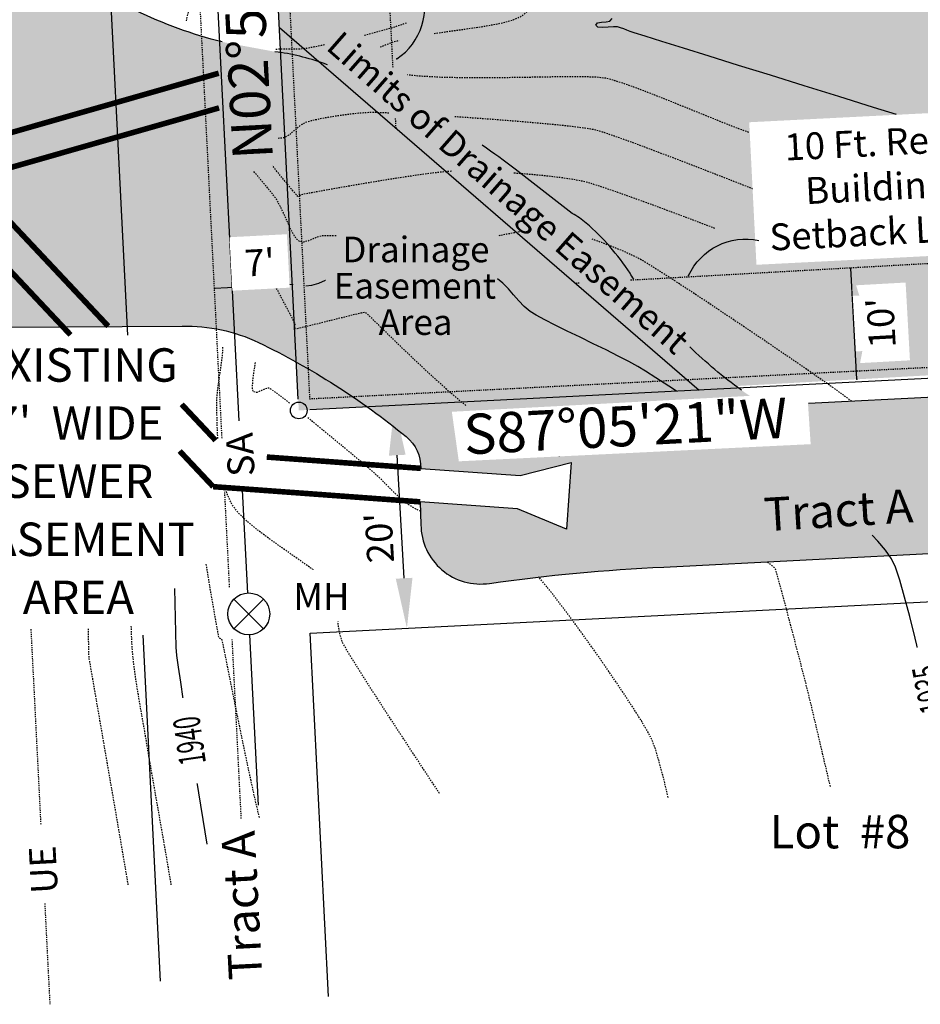
# Model space of a CAD drawing. Units: feet. Extents: x 15274 to 15629, y 19353 to 19664.
# Drawn here: x 15357 to 15438, y 19355 to 19443 of the extents above; entities that cross this region are included whole.
import ezdxf

# ---------------------------------------------------------------- set-up
doc = ezdxf.new("R2010")
doc.units = ezdxf.units.FT
doc.header["$LTSCALE"] = 0.5
doc.header["$MEASUREMENT"] = 0
for name, pattern in [('DOT2', [0.125, 0, -0.125]), ('HIDDEN', [0.375, 0.25, -0.125]), ('HIDDEN2', [0.1875, 0.125, -0.0625])]:
    doc.linetypes.add(name, pattern=pattern)
for name, color, linetype in [('CONT-TXT', 7, 'Continuous'), ('VE-EASEMENT-VEHICLE NON ACCESS', 60, 'Continuous'), ('VE-INSERT', 7, 'Continuous'), ('VE-PL', 4, 'Continuous'), ('VE-PL- DRAINAGE EASEMENT', 7, 'Continuous'), ('VE-PL_DIM', 7, 'Continuous'), ('VE-PL_OUTLINE', 80, 'Continuous'), ('VE-PL_SETBACK', 8, 'HIDDEN2'), ('VE-PL_SETBACK_TEXT', 7, 'Continuous'), ('VE-PUBLIC UTILITY EASEMENT', 20, 'Continuous'), ('VE-RIP_RAP', 7, 'Continuous'), ('VE-RIP_RAP_HATCH', 252, 'Continuous'), ('VE-TEXT', 7, 'Continuous'), ('VU-SANITARY_TEXT', 7, 'Continuous'), ('VU-STORM_STRUC', 7, 'Continuous'), ('VU-STORM_TEXT', 7, 'Continuous'), ('VX-NORTH_ARROW', 7, 'Continuous')]:
    doc.layers.add(name, color=color, linetype=linetype)
for name, color, linetype, true_color in [('VG-CONTOURS', 7, 'HIDDEN', 0x7a7a7a), ('VG-CONTOURS_5', 7, 'HIDDEN', 0x7a7a7a), ('VU-ELEC_UE', 7, 'HIDDEN2', 0x00fabb), ('VU-SANITARY_LINE', 7, 'Continuous', 0xff8080), ('VU-WATER_LINE', 7, 'Continuous', 0x58adad)]:
    doc.layers.add(name, color=color, linetype=linetype, true_color=true_color)
doc.styles.add('10I', font='ARIAL_0.TTF', dxfattribs={"height": 5})
doc.styles.add('12B', font='ARIALBD_0.TTF', dxfattribs={"height": 6})
doc.styles.add('8I', font='ARIAL_0.TTF', dxfattribs={"height": 4})
doc.styles.add('8I-30 SCL', font='ARIAL_0.TTF', dxfattribs={"height": 2.4})
doc.styles.add('8I-40 SCL', font='ARIAL_0.TTF', dxfattribs={"height": 3.2})

# ---------------------------------------------------------------- blocks, each defined once
blk = doc.blocks.new('arrow1')
at = {"color": 0}
blk.add_point((0, 0), dxfattribs=at)
blk.add_solid([(-0.006956249999972172, 0.001742361111104053), (-0.006956249999972172, -0.001742361111104152), (0, 0)], dxfattribs=at)
blk = doc.blocks.new('A$C79D6252D')
at = {"layer": 'VX-NORTH_ARROW'}
blk.add_lwpolyline([(8.829247762121668, 0.113680677521188, 0.3504873086261321), (15.04338243347593, 7.162506568325625, -0.4040060977325497)], format="xyb", dxfattribs=at)
at = {"layer": 'VE-TEXT', "xscale": 480.0000000000003, "yscale": 480.0000000000003, "zscale": 480.0000000000003, "rotation": 201.2796574887595}
blk.add_blockref('arrow1', (8.829247762121668, 0.113680677521188), dxfattribs=at)

msp = doc.modelspace()

# ---------------------------------------------------------------- hatches: boundary and pattern name
at = {"layer": 'VE-PL_OUTLINE', "true_color": 0x8dfb93}
h = msp.add_hatch(color=101, dxfattribs=at)
h.dxf.hatch_style = 1
edge = h.paths.add_edge_path()
edge.add_arc((15387.53676657928, 19502.39138888377), 24.98811930657044, 92.90805619781082, 116.48346200808129, ccw=False)
edge.add_line((15386.26903515972, 19527.34732932943), (15460.9754046686, 19531.14599666093))
edge.add_line((15460.9754046686, 19531.14599666093), (15466.99740312162, 19412.7145568017))
edge.add_line((15466.99740312162, 19412.7145568017), (15382.30144676007, 19407.99184660474))
edge.add_line((15382.30144676007, 19407.99184660474), (15376.39357768665, 19524.75733281159))
at = {"layer": 'VE-RIP_RAP_HATCH'}
h = msp.add_hatch(dxfattribs=at)
h.set_pattern_fill('GRAVEL', color=256, scale=8, angle=45)
h.set_pattern_definition([(273.012787504, (-1.583919189857867, 9.729789309126893), (5.656854249492049, -96.16652224137084), [1.076288, -106.5527043765896]), (229.969740728, (-1.527350647362943, 8.654987001723342), (62.22539674441585, 73.53910524340101), [1.846944, -182.84739808984]), (177.510447078, (-2.715290039756342, 7.240773439350248), (118.7939392393399, -5.656854249490948), [1.302304, -128.9282607687976]), (312.273689006, (-3.507249634685276, 3.620386719675123), (-107.4802307403552, 118.7939392393402), [1.681904, -166.508464333032]), (337.833654178, (-2.3758787847868, 2.3758787847868), (-96.16652224137056, 39.59797974644689), [1.64924, -163.2749850247064]), (42.27368900599997, (-0.848528137423857, 1.753624817342638), (-118.7939392393402, -107.4802307403552), [1.681904, -166.508464333032]), (82.69424046670001, (0.3959797974644665, 2.884995667241114), (-16.97056274847728, -130.1076477383246), [2.224232, -220.198788391328]), (117.2553283749, (0.6788225099390859, 5.091168824543143), (-84.85281374238556, 164.0487732352792), [2.099904, -207.8905719745072]), (166.429565615, (-0.2828427124746193, 6.957930726875628), (-118.79393923934, 28.28427124746172), [1.6876, -167.072584877832]), (220.236358309, (-1.92333044482741, 7.353910524340095), (67.88225099390868, 56.5685424949235), [1.926656, -94.4061006303384]), (267.3974377980001, (-3.394112549695428, 6.10940258945177), (-5.656854249492334, -130.1076477383244), [2.491584, -246.6670000383592]), (183.814074834, (2.149604614807105, 9.164103884177656), (-73.53910524340114, -5.656854249492568), [0.8504079999999999, -84.1907585018776]), (216.46923439, (1.301076477383248, 9.107535341682732), (84.85281374238568, 62.22539674441621), [1.617896, -160.172091329256]), (270, (0, 8.145870119269027), (5.656854249492, -5.656854249492002), [1.131368, -10.1823404989848]), (248.198590514, (-1.074802307403552, 8.428712831743647), (16.97056274847722, 39.59797974644646), [0.609264, -60.3169208469112]), (336.801409486, (-1.301076477383248, 7.863027406794409), (-22.62741699796831, 11.31370849898713), [0.861624, -42.219694457076]), (75.9637565321, (-0.5091168824543146, 7.523616151824866), (5.656854249492795, 28.28427124746209), [1.399432, -45.24818315876239]), (206.5650511770001, (-0.1697056274847721, 8.881261171703038), (16.97056274847708, 5.656854249492578), [1.011928, -24.2862932813472]), (61.38954033400001, (-4.582051942088828, 4.582051942088828), (39.59797974644622, 73.539105243401), [1.4176, -140.3427611733552]), (115.3461759419, (-3.903229432149743, 5.826559876977152), (39.59797974645898, -84.85281374241183), [1.189288, -117.739261978552]), (338.198590514, (-1.301076477383248, 10.01263202160151), (-39.59797974644645, 16.97056274847726), [1.21852, -59.7076648469112]), (28.61045966600005, (-0.1697056274847721, 9.560083681642123), (-73.539105243401, -39.59797974644623), [1.4176, -140.342761173352]), (24.44395478000004, (-1.074802307403552, 1.074802307403552), (-39.59797974644701, -16.97056274847721), [1.36704, -66.98498996254]), (339.775140569, (0.1697056274847715, 1.64048773235279), (-90.50966799187813, 33.94112549695426), [1.145424, -113.397144506208]), (111.8014094864, (4.412346314604057, 4.412346314604057), (-16.97056274847708, 39.59797974644638), [1.21852, -59.7076648469112]), (62.3540246363, (3.959797974644666, 5.543717164502532), (-50.9116882454315, -96.16652224137013), [1.341048, -132.76338891392]), (114.4439547804, (1.64048773235279, 1.64048773235279), (16.97056274847684, -39.59797974644645), [0.68352, -67.66850996254]), (146.309932474, (4.072935059634514, 4.072935059634514), (-28.28427124746177, 16.97056274847742), [0.40792, -40.3842361087424]), (210.963756532, (3.733523804664971, 4.29920922961421), (22.62741699796929, 11.31370849898452), [1.64924, -31.3356050049416]), (231.009005957, (2.319310242291876, 3.450681092190353), (50.91168824543178, 62.22539674441635), [1.5284, -151.3113853963424]), (348.690067526, (0, 7.014499269370551), (-16.97056274847699, 5.656854249492373), [1.153776, -27.690634203712]), (38.15722658699998, (1.131370849898476, 6.788225099390857), (107.4802307403556, 84.85281374238548), [2.014352, -199.4205009922264]), (105.9453959009, (2.715290039756343, 8.032733034279179), (16.97056274847715, -62.22539674441592), [0.8236479999999999, -81.541393127896]), (135, (2.489015869776647, 8.824692629208114), (-11.31370849898476, 8.881784197001252e-16), [0.48, -7.52]), (165.256437164, (2.036467529817257, 3.507249634685276), (62.22539674441629, -16.97056274847714), [1.111392, -110.0281599155984]), (93.01278750419998, (0.9616652224137046, 3.790092347159895), (-5.656854249492241, 96.16652224137033), [2.152576, -105.4764163765896]), (45, (0.8485281374238567, 5.939696961967), (0, 11.31370849898476), [2.08, -5.92]), (10.30484646900005, (2.319310242291876, 7.410479066835019), (96.16652224137027, 16.97056274847892), [1.264912, -125.226194406736]), (299.054604099, (3.5638181771802, 7.636753236814713), (16.97056274847695, -28.28427124746214), [1.164816, -57.076063114244]), (252.645975364, (4.129503602129438, 6.618519471906085), (-50.91168824543088, -164.048773235279), [1.89652, -187.7557934580751]), (220.42607874, (3.5638181771802, 4.808326112068523), (-79.19595949289307, -67.8822509939083), [2.006392, -198.6325872637512])])
edge = h.paths.add_edge_path()
edge.add_arc((15384.95065027818, 19479.26768512114), 39.38771864586316, 244.01657142428542, 256.00246188802157, ccw=False)
edge.add_arc((15337.03407543087, 19380.95198761166), 69.98309337395621, 64.01657142427383, 72.20189056738901)
edge.add_arc((15350.31975366299, 19417.08481365369), 31.55950598703095, 75.11757925504845, 91.99314474012614)
edge.add_arc((15349.8977193811, 19457.98235933325), 9.381491541211847, 246.5519874598608, 265.8703015893485, ccw=False)
edge.add_line((15346.16466621004, 19449.37557726561), (15347.02279840198, 19432.41464213452))
edge.add_line((15347.02279840198, 19432.41464213452), (15350.20910420178, 19432.53306984127))
edge.add_line((15350.20910420178, 19432.53306984127), (15350.45834730703, 19425.82716652126))
edge.add_line((15350.45834730703, 19425.82716652126), (15347.35437173844, 19425.71179884112))
edge.add_line((15347.35437173844, 19425.71179884112), (15347.91597766065, 19414.7610036753))
edge.add_arc((15350.27684821293, 19410.8808313947), 4.541965069412647, 90.00000000020651, 121.318203509542, ccw=False)
edge.add_line((15350.27684821291, 19415.42279646411), (15371.8417286033, 19415.54729335))
edge.add_arc((15372.28560173805, 19400.80545363128), 14.74852065978527, 64.24162445850789, 91.72464064051911, ccw=False)
edge.add_arc((15349.90864089384, 19354.33411029932), 66.32674995493451, 50.68174589762691, 64.27782392183627, ccw=False)
edge.add_arc((15389.66704605739, 19402.87497203492), 3.581662668506032, -1.2124878191842186, 50.710684529773175, ccw=False)
edge.add_line((15393.24790677462, 19402.7991828883), (15402.15612737414, 19402.14627902669))
edge.add_line((15402.15612737414, 19402.14627902669), (15406.75373372637, 19403.31333336553))
edge.add_line((15406.75373372637, 19403.31333336553), (15406.31515639211, 19397.3293840073))
edge.add_line((15406.31515639211, 19397.3293840073), (15401.93683870701, 19399.15430434756))
edge.add_line((15401.93683870701, 19399.15430434756), (15393.18433987754, 19399.7957950045))
edge.add_line((15393.18433987754, 19399.7957950045), (15393.2608711395, 19397.72972902919))
edge.add_arc((15398.60865394488, 19397.76742823644), 5.347915684060847, 180.4039000395061, 278.7034877999897)
edge.add_arc((15422.35255838253, 19230.85705715276), 163.2431562642712, 92.56200340475482, 98.07642174096691, ccw=False)
edge.add_line((15415.05550846049, 19393.93704099369), (15440.60424087088, 19395.23614220566))
edge.add_line((15440.60424087088, 19395.23614220566), (15467.38032929016, 19396.59765198074))
edge.add_line((15467.38032929016, 19396.59765198074), (15555.42655789817, 19419.04323695841))
edge.add_arc((15567.99520237995, 19365.88770359613), 54.62125548847947, 94.94432031556579, 103.30327569607078, ccw=False)
edge.add_line((15563.28752713843, 19420.30570930158), (15560.09036356983, 19424.47622301502))
edge.add_line((15560.09036356983, 19424.47622301502), (15559.53989458197, 19424.04940815704))
edge.add_line((15559.53989458197, 19424.04940815704), (15554.86469296982, 19426.0174059532))
edge.add_line((15554.86469296982, 19426.0174059532), (15562.27012910778, 19431.7593282834))
edge.add_line((15562.27012910778, 19431.7593282834), (15563.01165767887, 19426.7412947225))
edge.add_line((15563.01165767887, 19426.7412947225), (15562.46118869101, 19426.31447986453))
edge.add_line((15562.46118869101, 19426.31447986453), (15566.80744861406, 19420.64503686534))
edge.add_arc((15566.21726038327, 19426.86254364726), 6.245455366189523, 275.4224751725685, 344.9271752453849)
edge.add_arc((15552.76408686902, 19429.18752447344), 19.87994577142464, 348.5421542524237, 361.7049743803947)
edge.add_arc((15565.80891394537, 19429.22524610857), 6.848742062469394, 4.637812308013057, 87.32699682804859)
edge.add_arc((15565.52509779368, 19423.14606575228), 12.93454401556711, 87.32699682785584, 106.6788306340729)
edge.add_arc((15476.88625348825, 19736.09797095503), 312.3295609404616, 284.07269060538863, 285.7781478991273, ccw=False)
edge.add_line((15552.83003122172, 19433.14203808552), (15465.25159991244, 19410.50749734029))
edge.add_line((15465.25159991244, 19410.50749734029), (15439.89328776996, 19409.21807861263))
edge.add_line((15439.89328776996, 19409.21807861263), (15424.12427888385, 19408.41625650159))
edge.add_arc((15444.30602968288, 19441.09579721348), 38.4090542249419, 212.7931690411092, 238.3019607643341, ccw=False)
edge.add_arc((15394.63955351019, 19409.09631752139), 20.67330825302129, 32.79316904113771, 49.4053311983084)
edge.add_arc((15403.40668324392, 19419.327029692), 7.199999999814469, 49.40533119852339, 61.55069870287503)
edge.add_line((15406.83662604114, 19425.65755039768), (15401.72121293307, 19429.63307567858))
edge.add_arc((15362.42565053468, 19378.73171431955), 64.30466400198607, 52.3320629449093, 69.85618813637228)
edge.add_arc((15377.68318807191, 19420.32631493771), 20.00000000049946, 69.85618813654953, 82.88997955295827)
h.paths.add_polyline_path([(15382.02993744709, 19429.43942317956), (15378.05483236132, 19505.28894666922), (15370.64644534346, 19504.90068955754), (15374.62155042923, 19429.05116606788)], flags=9)
h.paths.add_polyline_path([(15383.46644025208, 19439.75626839026), (15415.34219233454, 19411.79122748599), (15418.4679281852, 19415.35407516399), (15386.59217610275, 19443.31911606826)], flags=25)
h.paths.add_polyline_path([(15377.0670538748, 19418.66522761221), (15380.76675150724, 19418.85912054915), (15380.50791343279, 19423.79804522772), (15376.80821580035, 19423.60415229078)], flags=24)
h.paths.add_polyline_path([(15423.41538114068, 19396.29446375608), (15438.42421382639, 19397.21171288965), (15438.14521929542, 19401.77686545533), (15423.13638660971, 19400.85961632176)], flags=24)
h.paths.add_polyline_path([(15385.46633453458, 19419.86383254621), (15399.99351734495, 19419.86383254621), (15399.99351734495, 19424.32812313284), (15385.46633453458, 19424.32812313284)], flags=24)
h.paths.add_polyline_path([(15384.85407327947, 19417.40367451983), (15400.4896803736, 19417.40367451983), (15400.4896803736, 19420.91015473811), (15384.85407327947, 19420.91015473811)], flags=24)
h.paths.add_polyline_path([(15388.87279769966, 19414.14534118649), (15396.83337068738, 19414.14534118649), (15396.83337068738, 19417.65182140478), (15388.87279769966, 19417.65182140478)], flags=24)

# ---------------------------------------------------------------- linework, layer by layer
at = {"layer": 'VE-INSERT', "color": 1, "linetype": 'Continuous'}
msp.add_circle((15382.30144676007, 19407.99184660474), 0.7497878288112193, dxfattribs=at)
at = {"layer": 'VE-PL'}
for points in [[(15382.24962067959, 19409.01615797844), (15376.44238714391, 19523.79264318534)], [(15464.07529794516, 19412.14993594764), (15383.29626329048, 19408.04731832233)]]:
    msp.add_lwpolyline(points, dxfattribs=at)
at = {"layer": 'VE-PL', "color": 153}
for points in [[(15362.57042669496, 19501.11839091546), (15366.9410094209, 19414.73644665219)], [(15383.31207447062, 19388.01739650258), (15468.03415331338, 19392.32534233481), (15469.78793669089, 19357.83461766503)], [(15368.30242743215, 19387.82883681136), (15369.87246258514, 19356.79803438041)], [(15384.96088715182, 19355.42960351053), (15383.31207447062, 19388.01739650258)]]:
    msp.add_lwpolyline(points, dxfattribs=at)
at = {"layer": 'VE-PL- DRAINAGE EASEMENT', "flags": 128}
msp.add_lwpolyline([(15380.56383908725, 19442.33461930296), (15418.22987513297, 19409.81873429908)], dxfattribs=at)
at = {"layer": 'VE-PL_SETBACK'}
for points in [[(15390.75762207228, 19438.75743333322), (15387.28593734082, 19507.37319827116), (15452.00395452207, 19510.66397815033), (15456.50496372338, 19422.1450247347), (15412.01884311407, 19419.66444520706)], [(15391.03394314819, 19433.29611312167), (15390.98892473223, 19434.185875092)], [(15407.44538072472, 19419.40942550613), (15407.13986049388, 19419.39238946838)]]:
    msp.add_lwpolyline(points, dxfattribs=at)
at = {"layer": 'VE-PL_SETBACK_TEXT'}
msp.add_line((15432.37915476863, 19410.78421724925), (15431.82241210863, 19420.76870710154), dxfattribs=at)
at = {"layer": 'VE-PUBLIC UTILITY EASEMENT', "color": 12, "linetype": 'DOT2', "ltscale": 0.5, "true_color": 0xd90d0d}
for p, q in [((15376.09402479897, 19392.14998510725), (15370.56030922045, 19501.5205520662)), ((15377.1442808672, 19371.39230430401), (15376.33241042644, 19387.43843626431))]:
    msp.add_line(p, q, dxfattribs=at)
at = {"layer": 'VE-RIP_RAP', "flags": 128}
for points in [[(15375.42354087045, 19441.04954065469, -0.05234604592476673), (15367.69445062396, 19443.86124568395, 0.03573038589745496), (15358.42537982759, 19447.58565368516, 0.07376691234259174), (15349.22211649117, 19448.62522599697, -0.08449225174248852)], [(15384.8794649193, 19438.98879715625, 0.001279644419880911), (15384.57074173303, 19439.10293882448, 0.05693203465599354), (15380.15868854351, 19440.17252105967)], [(15412.36158527815, 19419.76957114961, -0.004075571779742621), (15412.0181810514, 19420.29314648804, 0.07261144190582088), (15408.091748923, 19424.79421905949, 0.05304382801824751), (15406.83662604114, 19425.65755039768), (15401.72121293307, 19429.63307567858, 0.01420363360326886), (15398.76763016347, 19431.78216510999)], [(15350.27684821291, 19415.42279646411), (15371.8417286033, 19415.54729335, -0.1204954155424332), (15378.6949683845, 19414.0884834379, -0.05939377383324122), (15391.93508578934, 19405.64702961824, -0.2305151270971716), (15393.24790677462, 19402.7991828883), (15402.15612737414, 19402.14627902669), (15406.75373372637, 19403.31333336553), (15406.31515639211, 19397.3293840073), (15401.93683870701, 19399.15430434756), (15393.18433987754, 19399.7957950045), (15393.2608711395, 19397.72972902919, 0.4573058829752955), (15399.41790585743, 19392.48109552786, -0.02406583348519231), (15415.05550846049, 19393.93704099369), (15440.60424087088, 19395.23614220566), (15467.38032929016, 19396.59765198074), (15555.42655789817, 19419.04323695841, -0.03648900482713383)], [(15422.01181987835, 19409.8192300162, -0.03936515531530311), (15417.38535298063, 19413.69994693744)]]:
    msp.add_lwpolyline(points, format="xyb", dxfattribs=at)
msp.add_lwpolyline([(15552.83003122172, 19433.14203808552), (15465.25159991244, 19410.50749734029), (15439.89328776996, 19409.21807861263), (15428.02776342965, 19408.61474077169)], dxfattribs=at)
at = {"layer": 'VE-TEXT'}
msp.add_line((15391.75378580431, 19392.93971921421), (15391.13830493655, 19403.97760605107), dxfattribs=at)
msp.add_lwpolyline([(15381.73043041027, 19419.27764202228), (15374.73937009786, 19418.92392218303)], dxfattribs=at)
for points in [[(15391.88714167548, 19404.01936175058), (15390.38946819763, 19403.93585035157), (15390.88777073955, 19408.47062648461)], [(15392.50262254324, 19392.98147491371), (15391.00494906539, 19392.89796351471), (15392.00432000132, 19388.44669878068)]]:
    msp.add_solid(points, dxfattribs=at)
at = {"layer": 'VG-CONTOURS', "flags": 128}
for points, elevation in [([(15394.4460144496, 19441.80603594773), (15395.431281883, 19441.95557080791), (15397.16241314776, 19442.19695217885), (15398.81114870418, 19442.43909229972), (15400.28123659036, 19442.70200081033), (15401.47642484439, 19443.00568735051), (15402.30046150434, 19443.37016156007), (15402.9718351263, 19443.93017144773), (15403.65112549399, 19444.6922842211), (15404.33713054962, 19445.60469969552), (15405.02864823544, 19446.61561768638), (15405.72447649368, 19447.67323800904), (15406.42341326655, 19448.72576047886), (15407.1242564963, 19449.72138491122), (15407.82580412514, 19450.60831112148), (15408.52685409531, 19451.334738925), (15409.22620434904, 19451.84886813715), (15410.04301755831, 19452.20211267156), (15411.0647414862, 19452.48665180911), (15412.24260171159, 19452.71183341604), (15413.5278238134, 19452.88700535854), (15414.8716333705, 19453.02151550286), (15416.22525596179, 19453.12471171522), (15417.53991716617, 19453.20594186183), (15418.76684256252, 19453.27455380893), (15419.85725772975, 19453.33989542274), (15420.76238824673, 19453.41131456948), (15421.61169472318, 19453.48687185188), (15422.78888081657, 19453.58095207743), (15424.22842165171, 19453.68860248522), (15425.86479235342, 19453.80487031434), (15427.63246804652, 19453.92480280386), (15429.46592385582, 19454.04344719288), (15431.29963490615, 19454.15585072046), (15433.0680763223, 19454.25706062569), (15434.70572322911, 19454.34212414766), (15436.14705075138, 19454.40608852545), (15437.32653401393, 19454.44400099814), (15438.17864814158, 19454.45090880481), (15439.02749111713, 19454.41023727391), (15440.19521222049, 19454.31638758078), (15441.61336352209, 19454.18087073482), (15443.21349709234, 19454.01519774541), (15444.9271650017, 19453.83087962198), (15446.68591932059, 19453.6394273739), (15448.42131211944, 19453.45235201059), (15448.94044181073, 19453.39828204325)], 1931.00000001), ([(15372.24243823294, 19442.93753589449), (15372.25148870201, 19443.12719831694), (15372.48297249454, 19444.06478055533), (15372.92870074425, 19444.84442953703), (15373.59778059363, 19445.34869221213), (15374.44394661622, 19445.54542277805), (15374.55157940846, 19445.5428270119)], 1934.00000001), ([(15388.19168597275, 19441.65658153309), (15388.21435710186, 19441.66217804694), (15389.69392745159, 19442.05752366142), (15391.1325800901, 19442.48191010162), (15391.95160850244, 19442.75708953322)], 1932.00000001), ([(15389.60783897884, 19440.59744002721), (15390.70603345782, 19441.03588279656), (15391.31342441921, 19441.1916161667)], 1931.00000001), ([(15380.24491067291, 19440.40972490922), (15380.79305244994, 19440.42770235343), (15381.34961147006, 19440.4245783331), (15381.90592256584, 19440.42119203653), (15382.46018572136, 19440.43860780888), (15383.0106009207, 19440.49788999528), (15383.49139072549, 19440.58653392331), (15384.33238585273, 19440.75805119635), (15384.64151791389, 19440.82523553849)], 1932.00000001), ([(15424.6113263028, 19432.32171746012), (15424.25414047504, 19432.43388768185), (15423.0713749098, 19432.81127955727), (15422.30177091678, 19433.06608095735), (15421.50234450852, 19433.35939948408), (15420.50744280046, 19433.74881814), (15419.36005049016, 19434.2113780481), (15418.10315227518, 19434.72412033141), (15416.77973285308, 19435.26408611295), (15415.43277692142, 19435.80831651572), (15414.10526917774, 19436.33385266276), (15412.84019431961, 19436.81773567706), (15411.68053704459, 19437.23700668166), (15410.66928205022, 19437.56870679957), (15409.84941403408, 19437.78987715379), (15408.986050582, 19437.88767563374), (15407.65850798409, 19437.92504253616), (15405.958690361, 19437.91965297348), (15403.97850183337, 19437.88918205812), (15401.80984652184, 19437.85130490254), (15399.54462854706, 19437.82369661914), (15397.27475202966, 19437.82403232038), (15395.0921210903, 19437.86998711868), (15393.08863984961, 19437.97923612648), (15392.04375364599, 19438.09396330405)], 1931.00000001), ([(15390.38551680201, 19434.67030271371), (15389.29503954256, 19434.70702573051), (15388.61923236131, 19434.70857206238), (15387.74380315085, 19434.65191684245), (15386.8016169127, 19434.55394951161), (15385.84471840939, 19434.42534460285), (15384.92515240348, 19434.27677664916), (15384.0949636575, 19434.1189201835), (15383.40619693402, 19433.96244973885), (15382.91089699557, 19433.81803984821), (15382.40334969308, 19433.53150546634), (15381.93073589988, 19433.12817926131), (15381.46698096201, 19432.72622661285), (15380.98601022554, 19432.4438129007), (15380.46174903651, 19432.39910350455)], 1932.00000001), ([(15426.62550426064, 19426.4540272491), (15425.8913047478, 19426.74265695102), (15423.88886241205, 19427.53010576536), (15421.79897840996, 19428.35034580479), (15419.6789895403, 19429.17900731039), (15417.58623260182, 19429.99172052326), (15415.57804439328, 19430.76411568449), (15413.71176171344, 19431.47182303514), (15412.04472136106, 19432.09047281631), (15410.63426013491, 19432.59569526909), (15409.53771483373, 19432.96312063455), (15408.8124222563, 19433.16837915378), (15407.99209018917, 19433.30965551323), (15406.78117552483, 19433.46282021969), (15405.25288305193, 19433.62359463386), (15403.48041755916, 19433.78770011651), (15401.53698383519, 19433.95085802835), (15399.49578666869, 19434.10878973013), (15397.43003084835, 19434.25721658257), (15396.31386270386, 19434.33172152133)], 1932.00000001), ([(15395.9960697415, 19429.44532701446), (15395.08239247752, 19429.37325088403), (15393.85127398414, 19429.22565390908), (15392.38745210849, 19429.01972423836), (15390.77566469768, 19428.77265002061), (15389.10064959883, 19428.50161940457), (15387.44714465905, 19428.22382053901), (15385.89988772548, 19427.95644157265), (15384.54361664523, 19427.71667065426), (15383.46306926541, 19427.52169593257), (15382.74298343315, 19427.38870555634), (15382.46809699557, 19427.3348876743), (15382.34803683593, 19427.24585765131), (15382.22538865915, 19427.19427237248), (15382.03385257666, 19427.40017605472), (15381.55824716957, 19427.95763495309), (15380.86463646689, 19428.7931471064), (15380.01908449765, 19429.83321055345), (15379.93635042895, 19429.9372344819)], 1933.00000001), ([(15385.64733151764, 19423.65149905713), (15384.83350373612, 19423.65650139065), (15384.37310981421, 19423.64531365318), (15383.95798149238, 19423.53859942498), (15383.5437263555, 19423.36130880996), (15383.13424440897, 19423.18929247658), (15382.73343565823, 19423.09840109332), (15382.34520010871, 19423.16448532865), (15382.07224766956, 19423.39930758788), (15381.79583861351, 19423.8252176663), (15381.51396901745, 19424.38835680232), (15381.22463495824, 19425.03486623439), (15380.92583251275, 19425.71088720092), (15380.61555775783, 19426.36256094035), (15380.29180677038, 19426.9360286911), (15379.94971995685, 19427.40304901824), (15379.4177623337, 19428.05647107604), (15378.741958263, 19428.85930133441), (15378.23686407919, 19429.45685725549)], 1934.00000001), ([(15419.62690489061, 19424.31798133919), (15418.52622794862, 19424.74109485908), (15416.5167195229, 19425.50242955015), (15414.5638033316, 19426.23059878809), (15412.72826007721, 19426.90197165783), (15411.07087046221, 19427.49291724433), (15409.65241518911, 19427.97980463254), (15408.53367496038, 19428.33900290737), (15407.77543047852, 19428.54688115379), (15406.88507968879, 19428.71587067351), (15405.80671554567, 19428.87320144863), (15404.58687761636, 19429.01665009724), (15403.27210546802, 19429.14399323742), (15401.90893866788, 19429.25300748725), (15401.51105011112, 19429.27879316071)], 1933.00000001), ([(15402.11336603692, 19424.01635641003), (15401.61766209528, 19423.92362318402), (15400.94370386138, 19423.79148343786), (15400.25581582779, 19423.6636085221)], 1934.00000001), ([(15431.90479664831, 19408.81188004546), (15431.2758657827, 19409.28659107525), (15430.29934835172, 19409.98782687115), (15429.03940550679, 19410.87172834261), (15427.55320212897, 19411.89971711733), (15425.89790309935, 19413.033214823), (15424.13067329901, 19414.23364308731), (15422.30867760901, 19415.46242353797), (15420.48908091044, 19416.68097780266), (15418.72904808437, 19417.85072750908), (15417.08574401187, 19418.93309428493), (15415.61633357403, 19419.8894997579), (15414.37798165192, 19420.68136555569), (15413.42785312661, 19421.27011330598), (15412.82311287918, 19421.61716463649), (15412.05335946303, 19421.99215166534), (15411.21373262535, 19422.36341642775), (15410.34047895458, 19422.72046866921), (15409.46984503919, 19423.05281813518), (15408.63807746765, 19423.34997457115)], 1934.00000001), ([(15397.29624382487, 19408.44248582365), (15396.87188653263, 19408.76799020499), (15395.8899751071, 19409.60214200947), (15394.77178396707, 19410.60282798836), (15393.58320591042, 19411.70053130345), (15392.390133735, 19412.82573511657), (15391.2584602387, 19413.90892258954), (15390.25407821938, 19414.88057688414), (15389.4428804749, 19415.67118116222), (15388.89075980315, 19416.21121858556), (15388.66360900197, 19416.431172316), (15388.52727998171, 19416.56799091946), (15388.38832438124, 19416.70165345726), (15388.22477339182, 19416.78436606642), (15387.90595103427, 19416.72944991993), (15387.17876772503, 19416.55950881753), (15386.18108103653, 19416.31322341662), (15385.05074854121, 19416.02927437461), (15383.92562781151, 19415.74634234891), (15382.94357641987, 19415.50310799692), (15382.24245193874, 19415.33825197603), (15381.96011194055, 19415.29045494367), (15381.94714253261, 19415.43322720796), (15381.98909888131, 19415.57597788494), (15381.99028169896, 19415.67119393418), (15381.97747102637, 19415.76457858179), (15381.85537656526, 19416.00426736875), (15381.52432345532, 19416.63970908232), (15381.02291179895, 19417.59499297677), (15380.38974169852, 19418.7942083064), (15379.73372548481, 19420.02908903596)], 1936.00000001), ([(15383.61307481611, 19393.67249108885), (15383.05540446759, 19394.0888899767), (15381.99594344709, 19394.83553755242), (15380.85821644033, 19395.62633376503), (15379.70798230145, 19396.44231360988), (15378.61099988461, 19397.26451208229), (15377.63302804396, 19398.0739641776), (15376.83982563367, 19398.85170489112), (15376.29715150788, 19399.5787692182), (15375.90526257437, 19400.42696889499), (15375.600772328, 19401.39930875448), (15375.37214438176, 19402.45541492582), (15375.20784234865, 19403.55491353811), (15375.09632984166, 19404.65743072049), (15375.02607047376, 19405.72259260207), (15374.98552785797, 19406.71002531199), (15374.96316560726, 19407.57935497936), (15374.94744733463, 19408.29020773332), (15374.96131539134, 19409.08349549631), (15375.03115379626, 19409.87444259862), (15375.13666716734, 19410.66399207287), (15375.25756012251, 19411.45308695163), (15375.37353727968, 19412.24267026752), (15375.46430325679, 19413.03368505311), (15375.50509012337, 19413.74867138364)], 1938.00000001), ([(15381.46551901012, 19408.65716187808), (15380.67371212153, 19409.27653104943), (15379.98676659091, 19409.78652467586), (15379.64556294406, 19409.99312875298), (15379.27796784689, 19409.94074600259), (15378.90103769967, 19409.74583078348), (15378.54428649783, 19409.59060443012), (15378.23722823685, 19409.657288277), (15378.1500899239, 19409.97840036824), (15378.17608052791, 19410.60169557876), (15378.27938186242, 19411.42576269978), (15378.42417574099, 19412.34919052251)], 1937.00000001), ([(15393.21579803613, 19398.94653903437), (15392.7801280495, 19399.16073846943), (15392.2316151333, 19399.47808035059), (15391.71120320004, 19399.87187902582), (15391.2179644619, 19400.2992982023), (15390.74337721327, 19400.74991958869), (15390.27891974856, 19401.21332489367), (15389.81607036217, 19401.67909582592), (15389.34630734851, 19402.1368140941), (15388.86110900197, 19402.57606140691), (15388.33469095529, 19403.02272048461), (15387.50368978035, 19403.71942355593), (15386.44939610365, 19404.59699142801), (15385.25310055171, 19405.58624490798), (15383.99609375102, 19406.61800480297), (15383.10047113175, 19407.34605300035)], 1937.00000001), ([(15405.72682644454, 19403.8715567555), (15405.20729173809, 19404.13550844158)], 1936.00000001), ([(15429.99379550399, 19374.26577972635), (15429.73253123339, 19375.38469847879), (15429.27298755131, 19377.34739649705), (15428.84996666106, 19379.14732169969), (15428.48211750527, 19380.70364344525), (15428.18808902655, 19381.9355310923), (15427.98653016753, 19382.76215399939), (15427.75123129509, 19383.69254172013), (15427.44708887401, 19384.87713750213), (15427.09521403229, 19386.23457353592), (15426.71671789794, 19387.68348201201), (15426.33271159898, 19389.14249512093), (15425.96430626339, 19390.5302450532), (15425.63261301921, 19391.76536399934), (15425.35874299441, 19392.76648414989), (15425.16380731703, 19393.45223769535), (15425.06891711505, 19393.74125682626), (15424.91624718183, 19393.93276008929), (15424.72813478384, 19394.0958498626), (15424.53112180754, 19394.24868932721), (15424.32632463689, 19394.40109382012), (15424.31645158927, 19394.40794116397)], 1936.00000001), ([(15375.1266399134, 19387.64386542002), (15374.32675970108, 19392.19527731166), (15374.0002773089, 19394.21559703845)], 1939.00000001), ([(15415.44568389635, 19373.28347909825), (15415.32949444706, 19373.78611026434), (15414.96235944045, 19375.28035627069), (15414.61059094591, 19376.59417527909), (15414.28318101642, 19377.66868211653), (15413.98912170495, 19378.44499161006), (15413.61956918294, 19379.15673970705), (15413.04084464697, 19380.13634648578), (15412.28800768425, 19381.33289163952), (15411.39611788196, 19382.69545486152), (15410.4002348273, 19384.17311584506), (15409.33541810746, 19385.7149542834), (15408.23672730964, 19387.27004986978), (15407.13922202104, 19388.78748229747), (15406.07796182884, 19390.21633125974), (15405.08800632025, 19391.50567644983), (15404.20441508246, 19392.60459756102), (15403.82312219856, 19393.04518267934)], 1937.00000001), ([(15394.93574464673, 19373.63217410261), (15394.46429226049, 19374.34480231697), (15393.02928951482, 19376.52117487908), (15391.61597130467, 19378.67380285598), (15390.27113797728, 19380.73369673384), (15389.04158987991, 19382.63186699883), (15387.97412735981, 19384.29932413712), (15387.11555076424, 19385.66707863485), (15386.51266044045, 19386.66614097822), (15386.21225673569, 19387.22752165338), (15385.98804440941, 19387.93417674056), (15385.85869740615, 19388.67390550541), (15385.81747252764, 19389.07305583196)], 1938.00000001), ([(15367.00744168014, 19365.43922444388), (15366.81738733729, 19366.55659130558), (15366.4970608874, 19368.42709423161), (15366.13527797052, 19370.53100742227), (15365.7471649053, 19372.78183909176), (15365.34784801038, 19375.09309745427), (15364.95245360438, 19377.37829072402), (15364.57610800596, 19379.55092711522), (15364.23393753375, 19381.52451484205), (15363.94106850638, 19383.21256211876), (15363.71262724251, 19384.52857715951), (15363.56374006075, 19385.38606817854), (15363.50953327976, 19385.69854339003), (15363.49597844449, 19385.77642104991), (15363.48523698111, 19385.85465643838), (15363.47610223804, 19386.20723848527), (15363.45248404892, 19387.16881593781), (15363.42268177137, 19388.38913012437)], 1942.00000001), ([(15370.8658274494, 19365.42488453427), (15370.76867912646, 19366.00919412435), (15370.54135758862, 19367.34226043003), (15370.28563144231, 19368.82029721106), (15370.0125325976, 19370.38526436305), (15369.73309296454, 19371.97912178157), (15369.45834445321, 19373.54382936219), (15369.19931897367, 19375.0213470005), (15368.967048436, 19376.35363459208), (15368.77256475027, 19377.48265203251), (15368.62689982653, 19378.35035921737), (15368.4788002575, 19379.22905756365), (15368.32444630958, 19380.11042392222), (15368.16763491042, 19380.99395157654), (15368.01216298766, 19381.87913381004), (15367.86182746896, 19382.76546390617), (15367.72042528198, 19383.65243514839), (15367.59175335436, 19384.53954082014), (15367.47960861376, 19385.42627420487), (15367.38778798782, 19386.31212858603), (15367.33009370512, 19387.17801813923), (15367.28648020093, 19388.29056147776), (15367.27692033198, 19388.6724040109)], 1941.00000001), ([(15378.76909087469, 19371.48994359511), (15378.7431351473, 19371.5906495619), (15378.37264127029, 19373.18024374897), (15377.96272881924, 19375.04198207874), (15377.53139552702, 19377.07312827355), (15377.09663912643, 19379.17094605574), (15376.67645735034, 19381.23269914763), (15376.28884793157, 19383.15565127156), (15375.95180860296, 19384.83706614986), (15375.68333709736, 19386.17420750488), (15375.5014311476, 19387.06433905892), (15375.42408848651, 19387.40472453435), (15375.31844915775, 19387.50456110492), (15375.18834678256, 19387.58320084783), (15375.1266399134, 19387.64386542002)], 1939.00000001)]:
    msp.add_lwpolyline(points, dxfattribs=dict(at, elevation=elevation))
at = {"layer": 'VG-CONTOURS_5', "linetype": 'Continuous'}
for points, elevation in [([(15435.94026482034, 19434.53421073803), (15433.87507415697, 19435.17820535167), (15430.74348202308, 19436.15379944905), (15427.63168567222, 19437.12252206524), (15424.61108906524, 19438.06234827878), (15421.75309616304, 19438.95125316821), (15419.12911092647, 19439.76721181208), (15416.81053731641, 19440.48819928892), (15414.86877929372, 19441.09219067729), (15413.37524081928, 19441.5571610557), (15412.40132585397, 19441.86108550273), (15412.01843835865, 19441.98193909689), (15411.73603449253, 19442.09231708469), (15411.45710131694, 19442.21317236314), (15411.17582852551, 19442.32577002269), (15410.88640581185, 19442.41137515378), (15410.53949905878, 19442.41936585946), (15410.05241126693, 19442.37798265513), (15409.54654847279, 19442.34726591154), (15409.14331671288, 19442.38725599945), (15408.96412202368, 19442.55799328961), (15409.09957329227, 19442.76867948087), (15409.4617110265, 19442.82972440542), (15409.88405808782, 19442.84507389524), (15410.20013733767, 19442.91867378229), (15410.42197329733, 19443.16390978897)], 1930.00000001), ([(15384.69454432028, 19419.64689614621), (15384.68198812296, 19419.64127454685), (15384.06074309639, 19419.37800284801), (15383.44829154521, 19419.19088711937), (15382.92746507784, 19419.14557272304)], 1935.00000001), ([(15416.20147352481, 19409.7185130333), (15415.50174568022, 19410.17449537128), (15414.34292798681, 19410.9204606055), (15413.39971831208, 19411.51640154498), (15412.72087532091, 19411.93020847375), (15411.92818114936, 19412.37181517497), (15410.96276770932, 19412.87324706266), (15409.8750522444, 19413.41636488347), (15408.71545199824, 19413.98302938406), (15407.53438421446, 19414.55510131109), (15406.38226613669, 19415.1144414112), (15405.30951500856, 19415.64291043104), (15404.3665480737, 19416.12236911729), (15403.60378257574, 19416.53467821659), (15403.0716357583, 19416.86169847558), (15402.53228461648, 19417.30511030234), (15402.04137414454, 19417.81658739132), (15401.5751970758, 19418.3608325316), (15401.11004614356, 19418.90254851228), (15400.62221408113, 19419.40643812241), (15400.14501414622, 19419.79122593287)], 1935.00000001), ([(15438.00670310751, 19385.80488952362), (15437.59017608456, 19387.55341126617), (15437.10947383648, 19389.49876000112), (15436.64834905382, 19391.25742172776), (15436.21672727223, 19392.75579843746), (15435.82453402734, 19393.92029212157), (15435.48169485478, 19394.67730477146), (15434.94198631467, 19395.46089952104), (15434.25534756829, 19396.27414056125), (15433.73447252648, 19396.81363750847)], 1935.00000001), ([(15372.19878135753, 19380.49470448304), (15371.94351387364, 19382.12560154783), (15371.71368327461, 19383.63270577154), (15371.52064218121, 19384.95185108792), (15371.37574321425, 19386.01887143072), (15371.29033899453, 19386.76960073368), (15371.19009881027, 19392.02461746951)], 1940.00000001), ([(15372.19878135753, 19380.49470448304), (15374.06518166106, 19369.07552757274)], 1940.00000001)]:
    msp.add_lwpolyline(points, dxfattribs=dict(at, elevation=elevation))
at = {"layer": 'VU-ELEC_UE'}
for p, q in [((15358.26475612381, 19388.36172512842), (15359.1530587732, 19370.80444229276)), ((15359.5090907409, 19363.76747807812), (15359.96679457049, 19354.72097169127))]:
    msp.add_line(p, q, dxfattribs=at)
at = {"layer": 'VU-SANITARY_LINE'}
for p, q in [((15376.93946869126, 19407.05145471838), (15371.60920352531, 19512.40428788337)), ((15377.72046115945, 19391.61511775521), (15377.22322773787, 19401.44294959421)), ((15378.68389241695, 19372.57518098839), (15377.91010397989, 19387.86707428916))]:
    msp.add_line(p, q, dxfattribs=at)
at = {"layer": 'VU-SANITARY_TEXT', "color": 7}
for points in [[(15376.48844755832, 19391.06792435483), (15379.14210486692, 19388.41426704623)], [(15376.48844755832, 19388.41426704623), (15379.14210486692, 19391.06792435483)]]:
    msp.add_lwpolyline(points, dxfattribs=at)
msp.add_circle((15377.81527621262, 19389.74109570053), 1.876419077854975, dxfattribs=at)
at = {"layer": 'VU-STORM_STRUC', "color": 8, "linetype": 'HIDDEN2', "true_color": 0x7a7a7a, "const_width": 0.5}
for points in [[(15375.11968666147, 19438.24371322343), (15350.26111658149, 19431.13367309788)], [(15375.15201738705, 19435.13266153693), (15352.8053300944, 19428.74106930888), (15365.20798823561, 19415.54898946913)]]:
    msp.add_lwpolyline(points, dxfattribs=at)
at = {"layer": 'VU-STORM_STRUC', "color": 8, "linetype": 'HIDDEN2', "true_color": 0x7a7a7a, "const_width": 0.5, "flags": 128}
msp.add_lwpolyline([(15350.41846844643, 19426.90011007726), (15361.82124226594, 19414.7715565923)], dxfattribs=at)

# ---------------------------------------------------------------- block references
at = {"layer": 'VE-TEXT'}
for p, xscale, yscale, zscale, rotation in [((15374.73937009786, 19418.92392218303), 360.0000000000001, 360.0000000000001, 360.0000000000001, 182.8964685762417), ((15381.73043041027, 19419.27764202228), 360.0000000000002, 360.0000000000002, 360.0000000000002, 2.896468576244083)]:
    msp.add_blockref('arrow1', p, dxfattribs=dict(at, xscale=xscale, yscale=yscale, zscale=zscale, rotation=rotation))
at = {"layer": 'VX-NORTH_ARROW', "xscale": 0.7481249999999994, "yscale": 0.7481249999999994, "zscale": 0.7481249999999994, "rotation": 23.79003539130097}
msp.add_blockref('A$C79D6252D', (15385.09629499985, 19436.79216667657), dxfattribs=at)

# ---------------------------------------------------------------- texts
at = {"layer": 'VE-PL_DIM', "insert": (15376.39045687427, 19430.41887845346), "char_height": 3.6, "attachment_point": 1, "rotation": 93, "style": '12B'}
msp.add_mtext_dynamic_manual_height_columns('N02%%D53\'47"W^I^I116.92\'', width=73.77951978171897, gutter_width=20, heights=[0], dxfattribs=at)
at = {"layer": 'VE-TEXT', "style": '10I'}
for rotation, p in [(3.49722210707329, (15424.1267448987, 19397.15084337804)), (93.00000000000001, (15379.03625831631, 19356.98325085903))]:
    msp.add_text('Tract A', height=3, rotation=rotation, dxfattribs=at).set_placement(p)
msp.add_text('Lot  #8', height=3, dxfattribs=at).set_placement((15424.54780619921, 19368.7130523456))
at = {"layer": 'VE-TEXT', "color": 7, "insert": (15362.5299233261, 19413.56946682129), "char_height": 3, "width": 44.59609495433045, "attachment_point": 2, "line_spacing_factor": 1.042208048337443, "style": '10I'}
msp.add_mtext("EXISTING\\P7'  WIDE\\PSEWER\\PEASEMENT\\PAREA", dxfattribs=at)
at = {"layer": 'VE-TEXT', "insert": (15389.53350935636, 19396.56781273261), "char_height": 2.4, "attachment_point": 5, "rotation": 93.19155068744664, "style": '8I-30 SCL'}
msp.add_mtext("\\A1;20'", dxfattribs=at)
at = {"layer": 'VU-ELEC_UE', "style": '8I'}
msp.add_text('UE', height=2.4, rotation=93.00000000000001, dxfattribs=at).set_placement((15360.69400261905, 19364.71139712229))

# ---------------------------------------------------------------- next in the draw order: texts
at = {"layer": 'CONT-TXT', "color": 8, "linetype": 'Continuous', "true_color": 0x7a7a7a, "attachment_point": 2, "style": '8I', "bg_fill": 3, "box_fill_scale": 1.25, "bg_fill_color": 256, "bg_fill_transparency": 0}
for s, insert, char_height, width, rotation in [('{\\W0.6;1935}', (15437.70851661621, 19382.75131038573, 1945.00000001), 2.399999999999999, 6.544985359277686, 101.39943043353121), ('{\\W0.6;1940}', (15371.29970839962, 19378.19049708462, 1945.00000001), 2.4, 6.544985359277687, 98.1992919473289)]:
    msp.add_mtext(s, dxfattribs=dict(at, insert=insert, char_height=char_height, width=width, rotation=rotation))
at = {"layer": 'VE-PL_SETBACK_TEXT', "insert": (15434.54352227449, 19415.84433915057), "char_height": 2.4, "attachment_point": 5, "rotation": 93.19155068748816, "style": '8I-40 SCL', "bg_fill": 2}
msp.add_mtext("\\A1;10'", dxfattribs=at)
at = {"layer": 'VU-SANITARY_LINE', "insert": (15375.95545997275, 19401.99967594684, -1942.00000001), "char_height": 2.4, "attachment_point": 1, "rotation": 93, "style": '8I', "bg_fill": 2}
msp.add_mtext_dynamic_manual_height_columns('SA', width=2.250744884038199, gutter_width=20, heights=[0], dxfattribs=at)
at = {"layer": 'VU-WATER_LINE', "color": 7, "insert": (15381.81166763756, 19392.5012776335), "char_height": 2.4, "attachment_point": 1, "style": '8I', "bg_fill": 2}
msp.add_mtext_dynamic_manual_height_columns('MH', width=2.250744884038199, gutter_width=20, heights=[0], dxfattribs=at)

# ---------------------------------------------------------------- next in the draw order: linework, layer by layer
at = {"layer": 'VU-STORM_STRUC', "color": 8, "linetype": 'HIDDEN2', "true_color": 0x7a7a7a, "const_width": 0.5, "flags": 128}
for points in [[(15371.79514152508, 19408.54256785194), (15374.83930356258, 19405.30464673965)], [(15371.61421843555, 19404.3552634052), (15374.62176474476, 19401.15628859019)], [(15379.42859946464, 19403.81203152699), (15393.24790677462, 19402.7991828883)], [(15374.62176474476, 19401.15628859019), (15393.18433987754, 19399.7957950045)]]:
    msp.add_lwpolyline(points, dxfattribs=at)

# ---------------------------------------------------------------- next in the draw order: block references
at = {"layer": 'VE-TEXT'}
for p, xscale, yscale, zscale, rotation in [((15431.82241210863, 19420.76870710154), 359.9100000000003, 359.9100000000003, 359.9100000000003, 93.19155068748928), ((15432.37915476863, 19410.78421724925), 359.9100000000007, 359.9100000000007, 359.9100000000007, 273.1915506874891)]:
    msp.add_blockref('arrow1', p, dxfattribs=dict(at, xscale=xscale, yscale=yscale, zscale=zscale, rotation=rotation))

# ---------------------------------------------------------------- next in the draw order: texts
at = {"layer": 'VE-PL_SETBACK_TEXT', "insert": (15434.10502452362, 19428.01343048559), "char_height": 2.4, "attachment_point": 5, "rotation": 2.9022705198891208, "style": '8I-40 SCL', "bg_fill": 2}
msp.add_mtext('\\A1;10 Ft. Rear\\PBuilding\\PSetback Line', dxfattribs=at)

# ---------------------------------------------------------------- next in the draw order: linework, layer by layer
at = {"layer": 'VE-EASEMENT-VEHICLE NON ACCESS', "color": 12, "linetype": 'HIDDEN', "ltscale": 0.5, "true_color": 0xd90d0d, "flags": 128}
msp.add_lwpolyline([(15377.81951524995, 19516.32732954307), (15383.2747246865, 19409.04262773656), (15465.03967871303, 19413.20020977084), (15491.78242181457, 19420.11183971586)], dxfattribs=at)

# ---------------------------------------------------------------- next in the draw order: block references
at = {"layer": 'VX-NORTH_ARROW', "xscale": -0.7499999999999996, "yscale": 0.7499999999999997, "zscale": 0.7499999999999997, "rotation": 255.2124533442867}
msp.add_blockref('A$C79D6252D', (15415.50337280923, 19413.70581806398), dxfattribs=at)

# ---------------------------------------------------------------- next in the draw order: texts
at = {"layer": 'VE-PL_SETBACK_TEXT', "insert": (15378.78633045506, 19421.26928113584), "char_height": 2.399999999999999, "attachment_point": 5, "rotation": 3.0000000000000004, "style": '8I-30 SCL', "bg_fill": 2}
msp.add_mtext("\\A1;7'", dxfattribs=at)
at = {"layer": 'VU-STORM_TEXT', "insert": (15401.85486773987, 19428.40641205075, 1931.00000001), "char_height": 2.299999999999999, "width": 58.98098912892716, "attachment_point": 2, "rotation": 318.7390726538476, "style": '8I-40 SCL', "bg_fill": 2}
msp.add_mtext('Limits of Drainage Easement', dxfattribs=at)

# ---------------------------------------------------------------- next in the draw order: wipeouts: each hides what was drawn before it
msp.add_wipeout([(15396.034729909072, 19407.873265819715), (15427.923400094951, 19409.577736219166), (15428.22622996824, 19404.96806215896), (15396.660353425552, 19403.42970341279)]).dxf.layer = 'VE-TEXT'

# ---------------------------------------------------------------- next in the draw order: texts
at = {"layer": 'VE-PL_DIM', "insert": (15396.99805370146, 19407.63220287321), "char_height": 3.6, "attachment_point": 1, "rotation": 2.9933568154423416, "style": '12B'}
msp.add_mtext_dynamic_manual_height_columns('S87%%D05\'21"W^I82.80\'', width=62.60762473962959, gutter_width=20, heights=[0], dxfattribs=at)
at = {"layer": 'VU-STORM_TEXT', "style": '8I-40 SCL'}
for s, p in [('Drainage', (15386.21038296569, 19421.28407470173)), ('Easement', (15385.43848664918, 19418.0257413684)), ('Area', (15389.46191775423, 19414.76740803506))]:
    msp.add_text(s, height=2.299999999999999, dxfattribs=at).set_placement(p)

doc.saveas('drawing.dxf')
